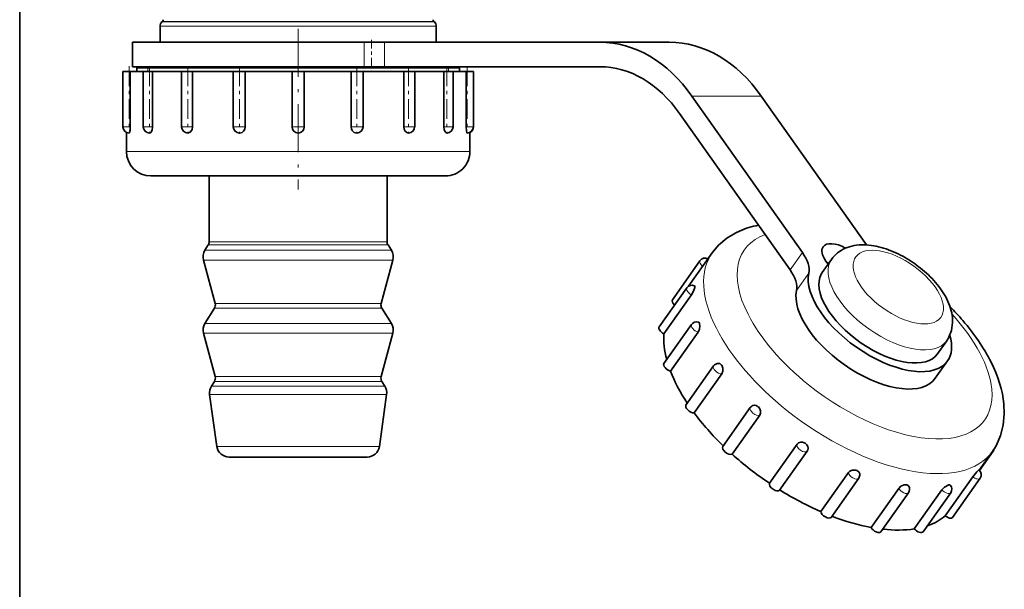
# Model space of a CAD drawing. Extents: x 0 to 420, y 0 to 297.
# Drawn here: x 290 to 322, y 182 to 201 of the extents above; entities that cross this region are included whole.
import ezdxf

# ---------------------------------------------------------------- set-up
doc = ezdxf.new("R2010")
doc.units = 0
doc.linetypes.add('DASHDOT', pattern=[18.5, 12, -3, 0.5, -3])

msp = doc.modelspace()

# ---------------------------------------------------------------- linework, layer by layer
at = {"color": 7, "lineweight": 35}
for p, q in [((289.774963, 214.20018), (289.774963, 166.164612)), ((294.35498, 200.280182), (294.35498, 200.797333)), ((294.431549, 200.956741), (294.413574, 200.938751)), ((303.278412, 200.956741), (303.296387, 200.938751)), ((303.35498, 200.280182), (303.35498, 200.797333)), ((293.454956, 200.280182), (301.007324, 200.280182)), ((293.454956, 200.280182), (293.454956, 199.480179)), ((301.007324, 200.280182), (301.670776, 200.280182)), ((301.670776, 200.280182), (308.694153, 200.280182)), ((308.694153, 200.280182), (310.956909, 200.280182)), ((293.454956, 199.480179), (301.007324, 199.480179)), ((293.708557, 199.480179), (293.594971, 199.449738)), ((294.238892, 199.449738), (293.594971, 199.449738)), ((293.594971, 199.320175), (293.594971, 199.449738)), ((294.238892, 199.448181), (293.594971, 199.448181)), ((304.11499, 199.449738), (294.238892, 199.449738)), ((304.11499, 199.448181), (294.238892, 199.448181)), ((301.007324, 199.480179), (301.670776, 199.480179)), ((301.670776, 199.480179), (308.694153, 199.480179)), ((304.001404, 199.480179), (304.11499, 199.449738)), ((304.11499, 199.320175), (304.11499, 199.449738)), ((293.140076, 199.320175), (293.374786, 199.320175)), ((293.140076, 199.320175), (293.140076, 197.520172)), ((293.374786, 199.320175), (293.378296, 199.320175)), ((293.378296, 199.320175), (293.378296, 197.520172)), ((293.378296, 199.320175), (293.639343, 199.320175)), ((293.639343, 199.320175), (293.804932, 199.320175)), ((293.805237, 199.320175), (294.105225, 199.320175)), ((293.805237, 199.320175), (293.805237, 197.520172)), ((294.105225, 199.320175), (294.108307, 199.320175)), ((294.108307, 199.320175), (294.108307, 197.520172)), ((294.108307, 199.320175), (294.651245, 199.320175)), ((294.651245, 199.320175), (295.055359, 199.320175)), ((295.055359, 199.320175), (295.408569, 199.320175)), ((295.055359, 199.320175), (295.055359, 197.520172)), ((295.408569, 199.320175), (295.410828, 199.320175)), ((295.410828, 199.320175), (295.410828, 197.520172)), ((295.410828, 199.320175), (296.170197, 199.320175)), ((296.170197, 199.320175), (296.739319, 199.320175)), ((296.739685, 199.320175), (297.127625, 199.320175)), ((296.739685, 199.320175), (296.739685, 197.520172)), ((297.127625, 199.320175), (297.128784, 199.320175)), ((297.128784, 199.320175), (297.128784, 197.520172)), ((297.128784, 199.320175), (298.012939, 199.320175)), ((298.012939, 199.320175), (298.655029, 199.320175)), ((298.654968, 199.320175), (299.054993, 199.320175)), ((298.654968, 199.320175), (298.654968, 197.520172)), ((299.054932, 199.320175), (299.957275, 199.320175)), ((299.054993, 199.320175), (299.054993, 197.520172)), ((299.957275, 199.320175), (300.581177, 199.320175)), ((300.581177, 199.320175), (300.581177, 197.520172)), ((300.581177, 199.320175), (300.582336, 199.320175)), ((300.582336, 199.320175), (300.970276, 199.320175)), ((300.970276, 199.320175), (301.768616, 199.320175)), ((300.970276, 199.320175), (300.970276, 197.520172)), ((301.768616, 199.320175), (302.299103, 199.320175)), ((302.299103, 199.320175), (302.299103, 197.520172)), ((302.299103, 199.320175), (302.301392, 199.320175)), ((302.301392, 199.320175), (302.654602, 199.320175)), ((302.654602, 199.320175), (303.228577, 199.320175)), ((302.654602, 199.320175), (302.654602, 197.520172)), ((303.228577, 199.320175), (303.601624, 199.320175)), ((303.601624, 199.320175), (303.601624, 197.520172)), ((303.601624, 199.320175), (303.604736, 199.320175)), ((303.604736, 199.320175), (303.904724, 199.320175)), ((303.904724, 199.320175), (304.16098, 199.320175)), ((303.904724, 199.320175), (303.904724, 197.520172)), ((304.16098, 199.320175), (304.331665, 199.320175)), ((304.331665, 199.320175), (304.331665, 197.520172)), ((304.331665, 199.320175), (304.335175, 199.320175)), ((304.335175, 199.320175), (304.569885, 199.320175)), ((304.569885, 199.320175), (304.569885, 197.520172)), ((304.569885, 199.320175), (304.569885, 197.520172)), ((311.694153, 198.522812), (315.296875, 193.427856)), ((313.956909, 198.522812), (317.384918, 193.674866)), ((311.294189, 197.957123), (314.896851, 192.862167)), ((293.254974, 197.339172), (293.254974, 196.720169)), ((294.005798, 197.320236), (294.005371, 197.32019)), ((295.256348, 197.320251), (295.255371, 197.320175)), ((296.94101, 197.320251), (296.939667, 197.320175)), ((298.856384, 197.320251), (298.85498, 197.320175)), ((304.454956, 197.339172), (304.454956, 196.720169)), ((294.054993, 195.920166), (294.056335, 195.920166)), ((294.056335, 195.920166), (294.38446, 195.920166)), ((294.38446, 195.920166), (295.25177, 195.920166)), ((295.25177, 195.920166), (296.553711, 195.920166)), ((295.954956, 193.777588), (295.954956, 195.920166)), ((296.553711, 195.920166), (298.13324, 195.920166)), ((298.13324, 195.920166), (299.799805, 195.920166)), ((299.799805, 195.920166), (301.352417, 195.920166)), ((301.352417, 195.920166), (302.60376, 195.920166)), ((301.754974, 193.777588), (301.754974, 195.920166)), ((302.60376, 195.920166), (303.402985, 195.920166)), ((303.402985, 195.920166), (303.654968, 195.920166)), ((295.9245, 193.671494), (295.815887, 193.497879)), ((301.785431, 193.671494), (301.894043, 193.497879)), ((311.586975, 192.328537), (312.353271, 193.412262)), ((296.148163, 191.765656), (295.768616, 193.182175)), ((301.561768, 191.765656), (301.941345, 193.182175)), ((311.057465, 191.885223), (311.957458, 193.15802)), ((315.947571, 192.779648), (316.247589, 193.203918)), ((316.059845, 193.148804), (316.134216, 193.04361)), ((310.629059, 191.001266), (311.529053, 192.274063)), ((310.781128, 190.775848), (311.681152, 192.04863)), ((311.792419, 192.300583), (311.792358, 192.300125)), ((296.124512, 191.607803), (295.815887, 191.114563)), ((301.585449, 191.607803), (301.894043, 191.114563)), ((310.7836, 189.810287), (311.683594, 191.083069)), ((311.946533, 191.109833), (311.946899, 191.109024)), ((296.148163, 189.382339), (295.768616, 190.798859)), ((301.561768, 189.382339), (301.941345, 190.798859)), ((310.995483, 189.561066), (311.895447, 190.833862)), ((319.703491, 190.12384), (320.003479, 190.548111)), ((312.665039, 189.755554), (312.665741, 189.754684)), ((320.03009, 189.892899), (319.630066, 189.327209)), ((311.502441, 188.455933), (312.402435, 189.728729)), ((311.76825, 188.199081), (312.668274, 189.471863)), ((296.124512, 189.224487), (296.025513, 189.066284)), ((301.585449, 189.224487), (301.684418, 189.066284)), ((296.206604, 187.104507), (295.968506, 188.798431)), ((301.503357, 187.104507), (301.741455, 188.798431)), ((312.698914, 187.101608), (313.598877, 188.374405)), ((313.861237, 188.401169), (313.862183, 188.40036)), ((313.006287, 186.854141), (313.906281, 188.126923)), ((315.390747, 187.210098), (315.391968, 187.209381)), ((314.225281, 185.905106), (315.125275, 187.177902)), ((314.555237, 185.679688), (315.455261, 186.952484)), ((321.06427, 186.332504), (321.497803, 186.945648)), ((321.075714, 186.321304), (321.522034, 186.952484)), ((299.934784, 186.760162), (296.602692, 186.760162)), ((301.107239, 186.760162), (299.934784, 186.760162)), ((315.897766, 184.98407), (316.797791, 186.256866)), ((317.069244, 186.325851), (317.070496, 186.325409)), ((321.029846, 186.324951), (321.030212, 186.325302)), ((316.233826, 184.795715), (317.13382, 186.068512)), ((319.955017, 184.842682), (320.855042, 186.115479)), ((320.193604, 184.795715), (321.093628, 186.068512)), ((317.537476, 184.46788), (318.437439, 185.740662)), ((317.858704, 184.325378), (318.758698, 185.59816)), ((318.694214, 185.855164), (318.695374, 185.855042)), ((318.946533, 184.418762), (319.846558, 185.691559)), ((319.233917, 184.325363), (320.133911, 185.59816)), ((320.069763, 185.854828), (320.070618, 185.855042))]:
    msp.add_line(p, q, dxfattribs=at)
at = {"color": 7, "lineweight": 13}
for p, q in [((294.905853, 200.797333), (294.35498, 200.797333)), ((294.957275, 200.938751), (294.413574, 200.938751)), ((294.973053, 200.956741), (294.431549, 200.956741)), ((303.35498, 200.797333), (294.905853, 200.797333)), ((303.296387, 200.938751), (294.957275, 200.938751)), ((303.278412, 200.956741), (294.973053, 200.956741)), ((301.007324, 200.280182), (301.007324, 199.480179)), ((301.670776, 200.280182), (301.670776, 199.480179)), ((293.954987, 199.448181), (293.594971, 199.449738)), ((293.954956, 199.448181), (293.954956, 199.320175)), ((303.754944, 199.448181), (304.11496, 199.449738)), ((303.754974, 199.448181), (303.754974, 199.320175)), ((311.694153, 198.522812), (313.956909, 198.522812)), ((293.140076, 197.520172), (293.374786, 197.520172)), ((293.374786, 197.520172), (293.378296, 197.520172)), ((293.805237, 197.520172), (294.105225, 197.520172)), ((294.105225, 197.520172), (294.108307, 197.520172)), ((295.055359, 197.520172), (295.408569, 197.520172)), ((295.408569, 197.520172), (295.410828, 197.520172)), ((296.739685, 197.520172), (297.127625, 197.520172)), ((297.127625, 197.520172), (297.128784, 197.520172)), ((298.654968, 197.520172), (299.054993, 197.520172)), ((300.581177, 197.520172), (300.582336, 197.520172)), ((300.582336, 197.520172), (300.970276, 197.520172)), ((302.299103, 197.520172), (302.301392, 197.520172)), ((302.301392, 197.520172), (302.654602, 197.520172)), ((303.601624, 197.520172), (303.604736, 197.520172)), ((303.604736, 197.520172), (303.904724, 197.520172)), ((304.331665, 197.520172), (304.335175, 197.520172)), ((304.335175, 197.520172), (304.569885, 197.520172)), ((293.254974, 196.720169), (293.256531, 196.720169)), ((293.256531, 196.720169), (293.639343, 196.720169)), ((293.639343, 196.720169), (294.651245, 196.720169)), ((294.651245, 196.720169), (296.170197, 196.720169)), ((296.170197, 196.720169), (298.012939, 196.720169)), ((298.012939, 196.720169), (299.957275, 196.720169)), ((299.957275, 196.720169), (301.768616, 196.720169)), ((301.768616, 196.720169), (303.228577, 196.720169)), ((303.228577, 196.720169), (304.16098, 196.720169)), ((304.16098, 196.720169), (304.454956, 196.720169)), ((300.259888, 193.671494), (295.9245, 193.671494)), ((300.2453, 193.777588), (295.954956, 193.777588)), ((301.754974, 193.777588), (300.2453, 193.777588)), ((301.785431, 193.671494), (300.259888, 193.671494)), ((300.312012, 193.497879), (295.815887, 193.497879)), ((301.894043, 193.497879), (300.312012, 193.497879)), ((314.896851, 192.862167), (315.296875, 193.427856)), ((300.334656, 193.182175), (295.768616, 193.182175)), ((301.941345, 193.182175), (300.334656, 193.182175)), ((315.108398, 192.187393), (315.508362, 192.753082)), ((300.15271, 191.765656), (296.148163, 191.765656)), ((301.561768, 191.765656), (300.15271, 191.765656)), ((300.164032, 191.607803), (296.124512, 191.607803)), ((301.585449, 191.607803), (300.164032, 191.607803)), ((300.312012, 191.114563), (295.815887, 191.114563)), ((301.894043, 191.114563), (300.312012, 191.114563)), ((300.334656, 190.798859), (295.768616, 190.798859)), ((301.941345, 190.798859), (300.334656, 190.798859)), ((300.164032, 189.224487), (296.124512, 189.224487)), ((300.15271, 189.382339), (296.148163, 189.382339)), ((301.561768, 189.382339), (300.15271, 189.382339)), ((301.585449, 189.224487), (300.164032, 189.224487)), ((300.238831, 188.798431), (295.968506, 188.798431)), ((300.211487, 189.066284), (296.025513, 189.066284)), ((301.684418, 189.066284), (300.211487, 189.066284)), ((301.741455, 188.798431), (300.238831, 188.798431)), ((300.124695, 187.104507), (296.206604, 187.104507)), ((301.503357, 187.104507), (300.124695, 187.104507))]:
    msp.add_line(p, q, dxfattribs=at)
at = {"color": 7, "linetype": 'DASHDOT', "lineweight": 13, "ltscale": 0.1308}
msp.add_line((298.85498, 200.716171), (298.85498, 195.484177), dxfattribs=at)
at = {"color": 7, "linetype": 'DASHDOT', "lineweight": 13, "ltscale": 0.024006}
msp.add_line((301.24649, 200.360199), (301.24649, 199.399948), dxfattribs=at)
at = {"color": 7, "linetype": 'DASHDOT', "lineweight": 13, "ltscale": 0.054006}
for p, q in [((293.340057, 199.500198), (293.340057, 197.339951)), ((294.005249, 199.500198), (294.005249, 197.339951)), ((295.255371, 199.500198), (295.255371, 197.339951)), ((296.939667, 199.500198), (296.939667, 197.339951)), ((300.770294, 199.500198), (300.770294, 197.339951)), ((302.45459, 199.500198), (302.45459, 197.339951)), ((303.704712, 199.500198), (303.704712, 197.339951)), ((304.369904, 199.500198), (304.369904, 197.339951))]:
    msp.add_line(p, q, dxfattribs=at)
at = {"color": 7, "lineweight": 35}
for points in [[(293.378296, 197.520172), (293.372498, 197.418106), (293.356445, 197.341675), (293.347626, 197.324814), (293.344543, 197.321793), (293.340332, 197.320267)], [(294.108307, 197.520172), (294.093323, 197.417542), (294.051117, 197.341812), (294.006012, 197.320267)], [(295.410828, 197.520172), (295.393982, 197.430176), (295.346313, 197.358459), (295.279419, 197.322647), (295.256561, 197.320267)], [(297.128784, 197.520172), (297.114441, 197.443924), (297.073425, 197.379013), (297.025696, 197.342239), (296.941132, 197.320267)], [(300.581177, 197.520172), (300.590515, 197.458252), (300.617706, 197.402267), (300.683044, 197.342896), (300.766754, 197.320206), (300.770294, 197.320175)], [(302.299103, 197.520172), (302.311035, 197.443878), (302.345581, 197.378159), (302.394043, 197.336258), (302.451782, 197.320206), (302.45459, 197.320175)], [(303.601624, 197.520172), (303.612854, 197.430618), (303.645569, 197.357437), (303.682526, 197.325089), (303.702942, 197.320206), (303.704712, 197.320175)], [(304.331665, 197.520172), (304.341858, 197.388199), (304.353821, 197.340851), (304.360535, 197.327164), (304.364044, 197.322937), (304.367554, 197.320618), (304.369293, 197.320206), (304.369904, 197.320175)], [(312.353271, 193.412262), (312.56662, 193.666412), (312.830566, 193.891571), (313.13031, 194.073273), (313.242126, 194.126282)], [(311.786377, 192.335083), (311.790619, 192.330536), (311.792358, 192.325546), (311.792419, 192.300781)], [(311.681152, 192.04863), (311.747437, 192.165466), (311.789124, 192.281921), (311.792358, 192.300003)], [(311.895447, 190.833862), (311.940308, 190.927979), (311.957306, 191.033005), (311.947754, 191.10643), (311.946899, 191.109024)], [(311.903809, 191.159332), (311.917908, 191.15242), (311.940247, 191.124924), (311.946472, 191.110001)], [(320.067322, 190.650696), (320.16095, 190.888245), (320.197266, 191.146164), (320.191467, 191.309036)], [(312.568237, 189.813248), (312.605347, 189.805496), (312.664917, 189.755737)], [(312.668274, 189.471863), (312.704102, 189.560852), (312.703552, 189.66214), (312.667664, 189.751907), (312.665741, 189.754684)], [(321.622589, 187.146164), (321.761993, 187.4646), (321.84729, 187.800095), (321.88208, 188.17334), (321.868958, 188.490967)], [(313.678955, 188.440796), (313.733093, 188.453339), (313.7901, 188.444427), (313.861023, 188.401337)], [(313.906281, 188.126923), (313.933533, 188.191498), (313.934448, 188.26532), (313.910278, 188.337082), (313.86499, 188.397736), (313.862183, 188.40036)], [(315.125275, 187.177902), (315.176208, 187.223557), (315.243958, 187.245285), (315.304382, 187.243622), (315.390625, 187.210175)], [(315.474792, 186.986938), (315.48761, 187.045929), (315.476624, 187.107132), (315.444611, 187.162415), (315.391968, 187.209381)], [(316.797791, 186.256866), (316.849304, 186.305359), (316.918152, 186.334839), (317.041046, 186.335098), (317.069122, 186.325897)], [(317.168335, 186.213409), (317.137939, 186.278244), (317.074493, 186.323715), (317.070496, 186.325409)], [(321.05249, 186.342346), (321.051697, 186.342529), (321.050964, 186.342392), (321.04895, 186.341446), (321.030304, 186.325409)], [(318.437439, 185.740662), (318.513123, 185.810257), (318.611938, 185.851044), (318.694122, 185.855179)], [(318.771179, 185.808975), (318.743439, 185.837997), (318.700714, 185.854126), (318.695374, 185.855042)], [(319.846558, 185.691559), (319.92865, 185.777939), (320.069611, 185.854797)], [(320.119751, 185.846863), (320.108765, 185.854279), (320.098877, 185.85672), (320.070618, 185.855042)]]:
    msp.add_lwpolyline(points, dxfattribs=at)
for centre, radius, start, end in [((294.375, 201.013306), 0.08, 314.999999, 0.000001), ((303.334961, 201.013306), 0.08, 180.000005, 225), ((294.554993, 200.797333), 0.2, 135, 180.000005), ((303.154968, 200.797333), 0.2, 0, 45.000001), ((293.340057, 197.520172), 0.2, 180.000005, 269.999895), ((294.005249, 197.520172), 0.2, 180.000005, 269.999875), ((295.255371, 197.520172), 0.2, 179.999995, 269.999854), ((296.939667, 197.520172), 0.2, 179.999995, 269.999827), ((298.85498, 197.520172), 0.2, 179.999995, 269.999806), ((298.855072, 197.520111), 0.199896, 270.421045, 0.017938), ((300.770294, 197.520172), 0.2, 270.000025, 360), ((302.45459, 197.520172), 0.2, 270.000045, 360), ((303.704712, 197.520172), 0.2, 270.000066, 0), ((304.369904, 197.520172), 0.2, 270.000086, 0), ((304.369904, 197.520172), 0.200001, 295.174395, 359.999742), ((294.054993, 196.720169), 0.8, 180.000005, 269.999997), ((303.654968, 196.720169), 0.8, 269.999997, 0.000001), ((314.354309, 191.577011), 2.781581, 100.053037, 113.570412), ((295.754974, 193.777588), 0.2, 327.965187, 0.000002), ((301.954956, 193.777588), 0.2, 179.999991, 212.034812), ((296.154968, 193.285706), 0.4, 147.965188, 194.999992), ((301.554993, 193.285706), 0.4, 345.000001, 32.03481), ((317.117249, 192.580887), 1.070104, 113.36679, 144.381976), ((316.933472, 190.326019), 3.398282, 61.255971, 72.641528), ((316.671631, 189.819916), 3.968244, 51.40345, 61.455413), ((312.120819, 193.042328), 0.200189, 61.562612, 144.692162), ((316.867126, 190.045486), 3.669846, 40.891837, 51.592292), ((311.692352, 192.158585), 0.2, 61.952643, 144.732665), ((295.954956, 191.713898), 0.2, 327.965187, 15), ((301.754974, 191.713898), 0.2, 164.999994, 212.034812), ((313.871155, 185.483765), 8.780523, 40.710028, 44.687769), ((296.154968, 190.90239), 0.4, 147.965188, 194.999992), ((301.554993, 190.90239), 0.4, 345.000001, 32.03481), ((311.846893, 190.967606), 0.2, 73.472482, 144.733211), ((319.164917, 191.140976), 1.026968, 324.738865, 331.483711), ((312.565735, 189.613266), 0.2, 89.285968, 144.738703), ((295.954956, 189.330566), 0.2, 327.965187, 15), ((301.754974, 189.330566), 0.2, 164.999994, 212.034812), ((296.364624, 188.854111), 0.4, 147.965188, 188.000004), ((301.345337, 188.854111), 0.4, 352.000001, 32.03481), ((313.762207, 188.258911), 0.200036, 114.600302, 144.736039), ((296.602692, 187.160172), 0.4, 188.000004, 269.999997), ((301.107239, 187.160172), 0.4, 269.999997, 351.999999), ((315.291931, 187.067978), 0.200035, 324.735153, 336.100733), ((319.860352, 188.103531), 2.0055, 324.735156, 331.486192), ((321.358185, 187.068222), 0.200577, 324.759045, 349.543966), ((322.388489, 185.015686), 1.887087, 136.067135, 144.352305), ((320.930298, 186.18399), 0.2, 324.736188, 52.355773), ((316.97052, 186.18399), 0.2, 324.735614, 8.462264), ((318.595398, 185.713623), 0.2, 324.736406, 28.474662), ((319.970612, 185.713623), 0.2, 324.73561, 41.775285)]:
    msp.add_arc(centre, radius, start, end, dxfattribs=at)
for centre, major_axis, ratio, start_param, end_param in [((308.694153, 194.280182), (0, -6), 0.707107, 2.35619449, 3.141592654), ((310.956909, 194.280182), (0, -6), 0.707107, 2.35619449, 3.141592654), ((308.694153, 194.280182), (0, -5.199997), 0.707107, 2.35619449, 3.141592654), ((316.625549, 193.148804), (-0.653198, 0.461884), 0.5, 0.000107694, 0.955316618), ((316.625549, 193.148804), (-0.653198, 0.461884), 0.5, 4.935386596, 6.283293001), ((318.654175, 190.710114), (2.225128, -2.690933), 0.562703, 2.687765213, 2.984831368), ((318.46167, 191.254684), (2.064468, -2.104752), 0.58185, 2.322195278, 2.602780306), ((314.306885, 193.427856), (-1.143097, 0.808289), 0.5, 3.346936337, 4.096909272), ((316.225525, 192.583115), (-0.653198, 0.461884), 0.5, 5.151914497, 5.240627166), ((313.906921, 192.862167), (-1.143097, 0.808289), 0.5, 3.346936337, 4.096909272), ((317.825562, 191.451752), (-2.204544, 1.558853), 0.5, 0.205343683, 3.141592654), ((317.825562, 191.451752), (1.877945, -1.327911), 0.5, 3.20064587, 6.283185307), ((317.825562, 191.451752), (1.877945, -1.327911), 0.5, 3.141592654, 3.20064587), ((317.811646, 192.001831), (2.264648, -1.267883), 0.583392, 0.714885422, 1.010825796), ((317.425537, 190.886063), (-2.204544, 1.558853), 0.5, 0.205343683, 3.141592654), ((311.220764, 191.76976), (0.1633, -0.115463), 0.5, 3.141612804, 4.513201764), ((316.531921, 192.035507), (3.604591, -1.230255), 0.542525, 0.241682119, 0.50739105), ((316.541504, 190.389954), (5.044937, -3.195053), 0.542939, 0.738761406, 1.058358669), ((310.792358, 190.885788), (0.1633, -0.115463), 0.5, 3.141489921, 4.969573898), ((315.625549, 188.340485), (4.57238, -3.233154), 0.5, 3.434493755, 3.681990327), ((310.792358, 190.885788), (0.1633, -0.115463), 0.5, 4.969573898, 4.98743199), ((317.825562, 191.451752), (-2.204544, 1.558853), 0.5, 3.141592654, 3.707135159), ((310.946899, 189.694809), (0.1633, -0.115463), 0.5, 3.141509203, 5.318639748), ((314.650085, 190.588593), (7.015717, -3.360687), 0.522799, 0.306450536, 0.597233198), ((310.946899, 189.694809), (0.1633, -0.115463), 0.5, 5.318639748, 5.33649784), ((315.625549, 188.340485), (4.57238, -3.233154), 0.5, 3.783559605, 4.052455191), ((311.665741, 188.340485), (0.1633, -0.115463), 0.5, 3.141700348, 5.667705599), ((311.665741, 188.340485), (0.1633, -0.115463), 0.5, 5.667705599, 5.685563691), ((315.625549, 188.340485), (4.57238, -3.233154), 0.5, 4.132625456, 4.408724585), ((312.862183, 186.986145), (0.1633, -0.115463), 0.5, 3.141675641, 6.016771449), ((312.862183, 186.986145), (0.1633, -0.115463), 0.5, 6.016771449, 6.034629541), ((315.625549, 188.340485), (4.57238, -3.233154), 0.5, 4.481691306, 4.759324788), ((314.391968, 185.795166), (0.1633, -0.115463), 0.5, 3.206386554, 6.283136647), ((315.625549, 188.340485), (4.57238, -3.233154), 0.5, 4.830757157, 5.108390639), ((316.070496, 184.911194), (0.1633, -0.115463), 0.5, 3.555452404, 6.283185307), ((315.625549, 188.340485), (4.57238, -3.233154), 0.5, 5.183802331, 5.457456489), ((315.625549, 188.340485), (4.57238, -3.233154), 0.5, 5.935201372, 6.15558819), ((320.030304, 184.911194), (0.1633, -0.115463), 0.5, 4.602649955, 6.283205458), ((317.695374, 184.440826), (0.1633, -0.115463), 0.5, 3.904518254, 6.283213015), ((315.625549, 188.340485), (4.57238, -3.233154), 0.5, 5.544791443, 5.80652234), ((319.070618, 184.440826), (0.1633, -0.115463), 0.5, 4.253584105, 6.283185307)]:
    msp.add_ellipse(centre, major_axis=major_axis, ratio=ratio, start_param=start_param, end_param=end_param, dxfattribs=at)
at = {"color": 7, "lineweight": 13}
for centre, major_axis, start_param, end_param in [((317.325562, 190.744644), (3.919182, -2.771286), 2.804086565, 3.898777571), ((318.425537, 192.300278), (1.388046, -0.981491), 1.455316618, 7.738501925), ((316.925537, 190.178955), (4.57238, -3.233154), 3.141528468, 3.898777571), ((312.120789, 193.042557), (0.1633, -0.115463), 3.141612804, 4.593723231), ((318.125549, 191.876007), (1.877945, -1.327911), 3.141592654, 6.283185307), ((311.692352, 192.158585), (0.1633, -0.115463), 3.141489921, 4.98743199), ((317.325562, 190.744644), (3.919182, -2.771286), 3.898777571, 4.596909272), ((317.325562, 190.744644), (3.919182, -2.771286), 0.408119067, 1.154858952), ((311.846893, 190.967606), (0.1633, -0.115463), 3.141509203, 5.33649784), ((316.925537, 190.178955), (4.57238, -3.233154), 3.898777571, 4.596909272), ((312.565735, 189.613266), (0.1633, -0.115463), 3.141700348, 5.685563691), ((317.325562, 190.744644), (3.919182, -2.771286), 4.596909272, 6.691304374), ((313.762207, 188.258942), (0.1633, -0.115463), 3.141675641, 6.034629541), ((316.925537, 190.178955), (4.57238, -3.233154), 4.596909272, 6.283121121), ((315.291992, 187.067963), (0.1633, -0.115463), 3.206386554, 6.283136647), ((321.358704, 187.067963), (0.1633, -0.115463), 5.886194935, 6.283082575), ((316.97052, 186.18399), (0.1633, -0.115463), 3.555452404, 6.283185307), ((320.930298, 186.18399), (0.1633, -0.115463), 4.602649955, 6.283205458), ((318.595398, 185.713623), (0.1633, -0.115463), 3.904518254, 6.283213015), ((319.970612, 185.713623), (0.1633, -0.115463), 4.253584105, 6.283185307)]:
    msp.add_ellipse(centre, major_axis=major_axis, ratio=0.5, start_param=start_param, end_param=end_param, dxfattribs=at)

doc.saveas('drawing.dxf')
